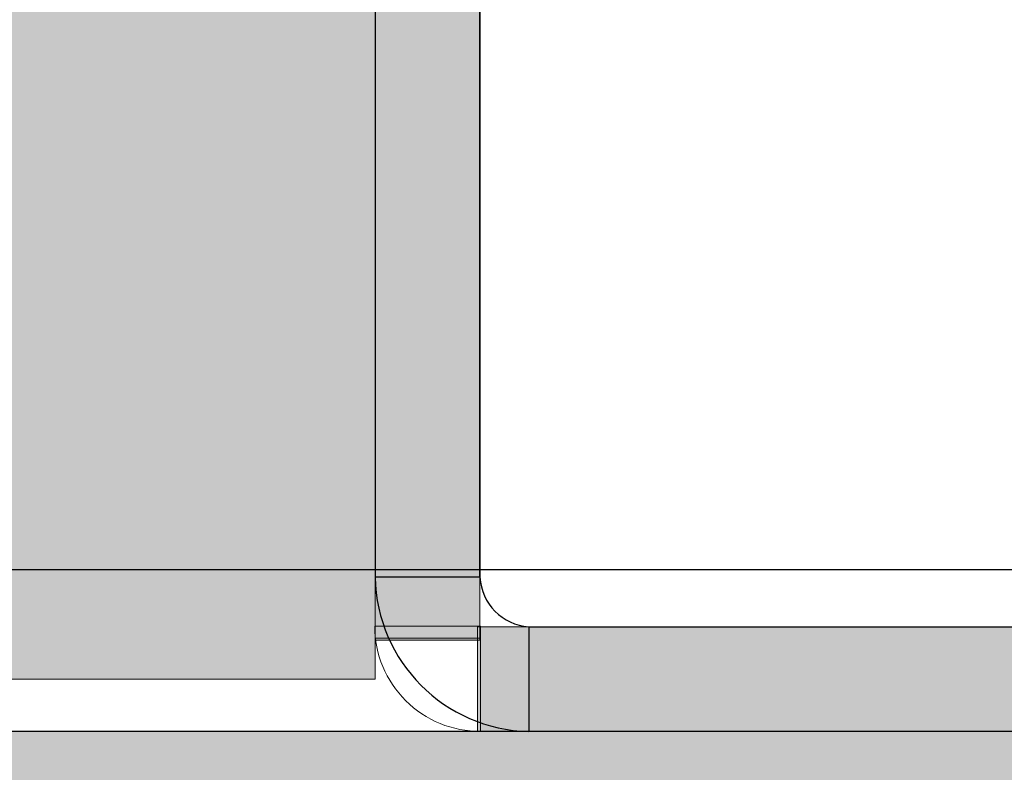
# Model space of a CAD drawing. Units: millimetres. Extents: x -2499 to 30162, y 11490 to 26590.
# Drawn here: x 23659 to 23678, y 22939 to 22953 of the extents above; entities that cross this region are included whole.
import ezdxf

# ---------------------------------------------------------------- set-up
doc = ezdxf.new("R2010")
doc.units = ezdxf.units.MM
doc.header["$MEASUREMENT"] = 0
for name, color, linetype, lineweight in [('0_Pen_No__1', 7, 'Continuous', 30), ('A-DIMS_Pen_No__1', 7, 'Continuous', 30), ('A-NPLT_Pen_No__1', 7, 'Continuous', 30), ('d_izmeri 0.09_Pen_No__128', 8, 'Continuous', 5)]:
    doc.layers.add(name, color=color, linetype=linetype, lineweight=lineweight)
for name, color, linetype, lineweight, true_color in [('0_Pen_No__65', 7, 'Continuous', 5, 0x636300), ('A-FLOR_Pen_No__2', 7, 'Continuous', 5, 0x747474), ('d_izmeri 0.09_Pen_No__65', 7, 'Continuous', 5, 0x636300)]:
    doc.layers.add(name, color=color, linetype=linetype, lineweight=lineweight, true_color=true_color)
for name, color, linetype in [('A-DIMS', 7, 'Continuous'), ('A-FLOR', 7, 'Continuous'), ('d_izmeri 0.09', 7, 'Continuous')]:
    doc.layers.add(name, color=color, linetype=linetype)
doc.styles.add('GENERATED_STYLE_1', font='Tahoma_1.ttf')
doc.dimstyles.new('GENERATED_STYLE__2', dxfattribs={"dimtxt": 200, "dimasz": 95, "dimexe": 0.18, "dimexo": 10000, "dimgap": 0.09, "dimtad": 1, "dimtih": 1, "dimtoh": 1, "dimdec": 0, "dimzin": 0, "dimdsep": 46, "dimtxsty": 'GENERATED_STYLE_1', "dimblk": 'ARROWHEAD_6', "dimblk1": 'ARROWHEAD_6', "dimblk2": 'ARROWHEAD_6', "dimcen": 0.09, "dimclrd": 7, "dimclre": 7, "dimclrt": 7, "dimadec": 0, "dimazin": 0, "dimtfac": 1, "dimtdec": 4, "dimtmove": 0, "dimatfit": 3, "dimfxl": 1, "dimtolj": 1, "dimtzin": 0, "dimarcsym": 0})

# ---------------------------------------------------------------- blocks, each defined once
blk = doc.blocks.new('Slab_1', base_point=(24440.502, 21939.735))
at = {"layer": 'A-FLOR_Pen_No__2', "linetype": 'Continuous', "flags": 128}
blk.add_lwpolyline([(24440.502, 21939.735), (24440.502, 22029.735), (24530.502, 22029.735), (24530.502, 22394.735), (24530.502, 22484.735), (24530.502, 22849.735), (24440.502, 22849.735), (24440.502, 22939.735), (23620.502, 22939.735), (23620.502, 22849.735), (23530.502, 22849.735), (23530.502, 22029.735), (23620.502, 22029.735), (23620.502, 21939.735)], close=True, dxfattribs=at)
blk = doc.blocks.new('Slab_12', base_point=(23667.513, 22941.746))
at = {"layer": 'A-FLOR_Pen_No__2', "linetype": 'Continuous', "flags": 128}
blk.add_lwpolyline([(23667.513, 22941.746), (23665.495, 22941.746, 0.415128), (23667.513, 22939.735)], format="xyb", close=True, dxfattribs=at)
blk = doc.blocks.new('PK_karbasd')
at = {"layer": '0_Pen_No__65', "linetype": 'Continuous'}
blk.add_hatch(color=256, dxfattribs=at).paths.add_polyline_path([(0, -12.5), (820, -12.5), (820, 12.5), (0, 12.5)])
blk.add_line((0, 12.5), (820, 12.5), dxfattribs=at)
blk = doc.blocks.new('JK1_dzelens')
at = {"layer": '0_Pen_No__1', "linetype": 'Continuous'}
blk.add_line((1131.314, 1165.8), (195.858, 1165.8), dxfattribs=at)
blk = doc.blocks.new('00_Llenkis_saurais1')
at = {"layer": 'd_izmeri 0.09_Pen_No__128', "linetype": 'Continuous'}
blk.add_hatch(color=256, dxfattribs=at).paths.add_polyline_path([(17.522, 0), (17.522, 2), (-17.522, 2), (-17.522, 0)])
for p, q in [((5.99, 2), (8.757, 2)), ((8.757, 2), (11.258, 2)), ((11.258, 2), (13.418, 2)), ((13.418, 2), (15.17, 2)), ((15.17, 2), (16.462, 2)), ((16.462, 2), (17.254, 2)), ((17.254, 2), (17.522, 2)), ((17.522, 0), (17.522, 2)), ((5.99, 0), (8.757, 0)), ((8.757, 0), (11.258, 0)), ((11.258, 0), (13.418, 0)), ((13.418, 0), (15.17, 0)), ((15.17, 0), (16.462, 0)), ((16.462, 0), (17.254, 0)), ((17.254, 0), (17.522, 0))]:
    blk.add_line(p, q, dxfattribs=at)
blk = doc.blocks.new('00_L lenkis_saurs22')
at = {"layer": 'd_izmeri 0.09_Pen_No__128', "linetype": 'Continuous'}
blk.add_hatch(color=256, dxfattribs=at).paths.add_polyline_path([(19.127, 0), (19.127, 2), (-19.127, 2), (-19.127, 0)])
for p, q in [((-19.127, 2), (-19.089, 2)), ((-19.127, 0), (-19.127, 2)), ((-19.089, 2), (-10.268, 2)), ((-19.089, 0), (-19.089, 2)), ((-10.268, 2), (-8.576, 2)), ((-8.576, 2), (-6.933, 2)), ((-6.933, 2), (-5.386, 2)), ((-5.386, 2), (-3.98, 2)), ((-3.98, 2), (-2.755, 2)), ((-2.755, 2), (-1.747, 2)), ((-1.747, 2), (16.306, 2)), ((16.306, 2), (17.519, 2)), ((17.519, 2), (18.406, 2)), ((18.406, 2), (18.946, 2)), ((18.946, 2), (19.127, 2)), ((19.127, 0), (19.127, 2)), ((-1.747, 0), (16.306, 0)), ((16.306, 0), (17.519, 0)), ((17.519, 0), (18.406, 0)), ((18.406, 0), (18.946, 0)), ((18.946, 0), (19.127, 0)), ((-19.127, 0), (-19.089, 0)), ((-19.089, 0), (-10.268, 0)), ((-10.268, 0), (-8.576, 0)), ((-8.576, 0), (-6.933, 0)), ((-6.933, 0), (-5.386, 0)), ((-5.386, 0), (-3.98, 0)), ((-3.98, 0), (-2.755, 0)), ((-2.755, 0), (-1.747, 0))]:
    blk.add_line(p, q, dxfattribs=at)
blk = doc.blocks.new('KE380_deelis')
at = {"layer": 'd_izmeri 0.09_Pen_No__65', "linetype": 'Continuous'}
blk.add_hatch(color=256, dxfattribs=at).paths.add_polyline_path([(400, 0), (400, 46), (-400, 46), (-400, 0)])
for q in [(-400, 46), (-374.712, 0)]:
    blk.add_line((-400, 0), q, dxfattribs=at)
blk = doc.blocks.new('*D105')
at = {"layer": 'A-DIMS_Pen_No__1', "linetype": 'Continuous', "transparency": 16777216}
for p, q in [((23530.502, 24550.408), (23530.502, 24737.908)), ((27530.502, 24550.408), (27530.502, 24737.908)), ((23580.502, 24694.158), (23480.502, 24594.158)), ((27480.502, 24594.158), (27580.502, 24694.158)), ((23455.502, 24644.158), (23530.502, 24644.158)), ((23530.502, 24644.158), (27530.502, 24644.158)), ((27530.502, 24644.158), (27605.502, 24644.158))]:
    blk.add_line(p, q, dxfattribs=at)
at = {"layer": 'A-DIMS_Pen_No__1', "transparency": 16777216, "insert": (25187.644, 24684.158), "char_height": 200, "attachment_point": 7, "style": 'GENERATED_STYLE_1'}
blk.add_mtext('\\A1;{\\fTahoma|b0|i0|c0|p34;4\xa0000}', dxfattribs=at)
blk = doc.blocks.new('ARROWHEAD_6')
at = {"color": 0, "linetype": 'Continuous', "lineweight": 0}
for p, q in [((-0.5, -0.5), (0.5, 0.5)), ((0, 0), (-1, 0))]:
    blk.add_line(p, q, dxfattribs=at)

msp = doc.modelspace()

# ---------------------------------------------------------------- linework, layer by layer
at = {"layer": 'A-NPLT_Pen_No__1', "linetype": 'Continuous'}
for p, q in [((23667.502, 22942.678), (23665.502, 22942.678)), ((23668.434, 22941.734), (23668.434, 22939.734))]:
    msp.add_line(p, q, dxfattribs=at)
at = {"layer": 'A-NPLT_Pen_No__1', "linetype": 'Continuous', "flags": 128}
for points in [[(23667.502, 22942.678), (23667.502, 22978.734, 0.414214), (23666.502, 22979.734)], [(23668.431, 22941.734), (23701.502, 22941.734, -0.414214), (23702.502, 22940.734, -0.414214), (23701.502, 22939.734), (23668.434, 22939.734)]]:
    msp.add_lwpolyline(points, format="xyb", dxfattribs=at)
for points in [[(23665.502, 22978.734), (23665.502, 22942.678)], [(23667.502, 22978.734), (23667.502, 22942.678)]]:
    msp.add_lwpolyline(points, dxfattribs=at)
msp.add_lwpolyline([(23530.502, 21939.735), (24530.502, 21939.735), (24530.502, 22939.735), (23530.502, 22939.735)], close=True, dxfattribs=at)
at = {"layer": 'A-NPLT_Pen_No__1', "linetype": 'Continuous'}
for radius, start, end in [(3.006, 181.1635, 268.5941), (1.008, 183.4731, 265.8034)]:
    msp.add_arc((23668.508, 22942.739), radius, start, end, dxfattribs=at)

# ---------------------------------------------------------------- block references
at = {"layer": '0_Pen_No__1', "linetype": 'Continuous', "zscale": 1000}
msp.add_blockref('JK1_dzelens', (23367.786, 21777.018), dxfattribs=at)
at = {"layer": '0_Pen_No__65', "linetype": 'Continuous', "zscale": 1000}
msp.add_blockref('PK_karbasd', (23620.502, 22927.235), dxfattribs=at)
at = {"layer": 'A-FLOR', "color": 8, "linetype": 'Continuous', "lineweight": 5, "true_color": 0x747474}
for name, p in [('Slab_12', (23667.513, 22941.746)), ('Slab_1', (24440.502, 21939.735))]:
    msp.add_blockref(name, p, dxfattribs=at)
at = {"layer": 'd_izmeri 0.09', "color": 8, "linetype": 'Continuous', "lineweight": 5, "zscale": 1000}
for name, p, rotation in [('00_L lenkis_saurs22', (23667.502, 22960.607), 90), ('00_Llenkis_saurais1', (23684.98, 22941.734), 180)]:
    msp.add_blockref(name, p, dxfattribs=dict(at, rotation=rotation))
at = {"layer": 'd_izmeri 0.09_Pen_No__65', "linetype": 'Continuous', "zscale": 1000, "rotation": 90}
msp.add_blockref('KE380_deelis', (23665.502, 23340.735), dxfattribs=at)

# ---------------------------------------------------------------- dimensions: what is measured, and where the dimension line sits
at = {"layer": 'A-DIMS', "linetype": 'Continuous'}
dim = msp.add_linear_dim(base=(27530.502, 24644.158), p1=(23530.502, 22899.735), p2=(27530.502, 22899.735), dimstyle='GENERATED_STYLE__2', dxfattribs=at)
dim.commit()
dim.dimension.update_dxf_attribs({"geometry": '*D105', "text_midpoint": (25529.587, 24784.158), "dimtype": 160})

doc.saveas('drawing.dxf')
